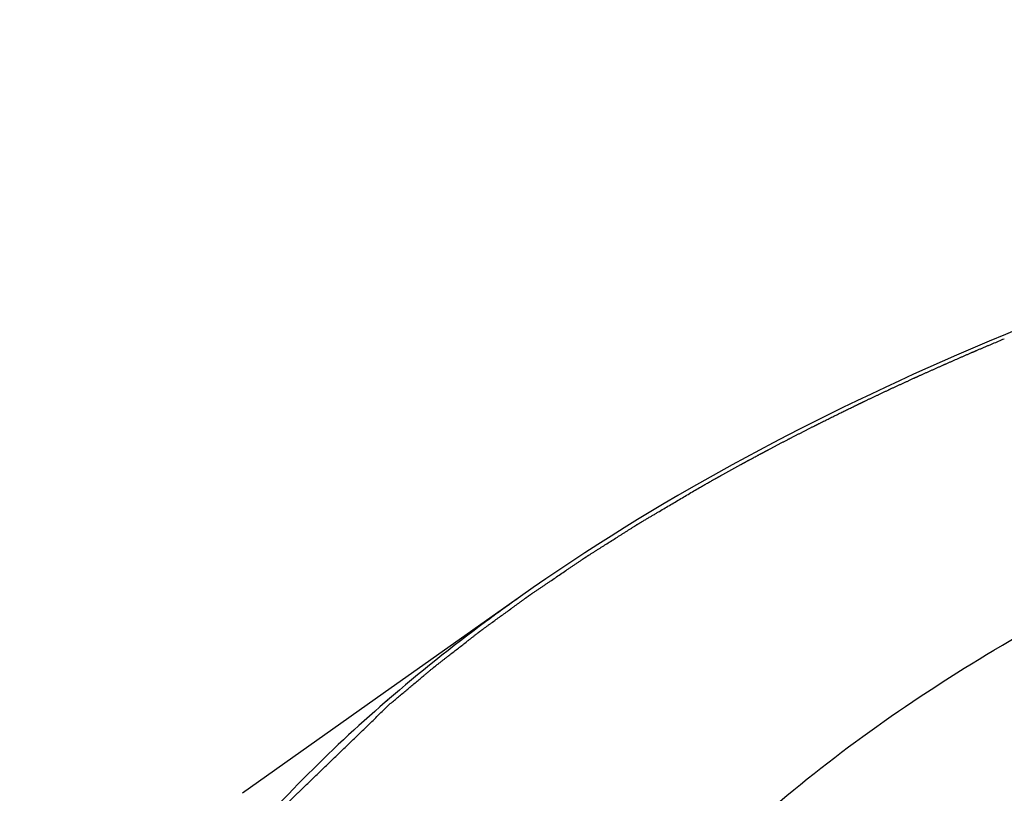
# Model space of a CAD drawing. Units: millimetres. Extents: x -114 to 1266, y -565 to 1042.
# Drawn here: x 1114 to 1118, y 930 to 933 of the extents above; entities that cross this region are included whole.
import ezdxf

# ---------------------------------------------------------------- set-up
doc = ezdxf.new("R2010")
doc.units = ezdxf.units.MM
doc.header["$LTSCALE"] = 46.255
doc.layers.add('SP210_064_00_new_view_4_BL80', color=7, linetype='CONTINUOUS')

# ---------------------------------------------------------------- blocks, each defined once
blk = doc.blocks.new('SP210_064_00_NEW_VIEW_4_BL80', base_point=(1123.5082, 924.8329))
at = {"layer": 'SP210_064_00_new_view_4_BL80', "color": 7, "linetype": 'Continuous'}
for p, q in [((1115.8862, 930.633), (1115.417, 930.3012)), ((1115.417, 930.3012), (1114.935, 929.9604)), ((1115.4316, 930.2787), (1115.4239, 930.272)), ((1115.4322, 930.2785), (1115.4239, 930.272))]:
    blk.add_line(p, q, dxfattribs=at)
for points, knots in [([(1131.1302, 930.633), (1130.6663, 930.961), (1129.5849, 931.5383), (1127.7541, 932.1435), (1125.6908, 932.521), (1123.5083, 932.6491), (1121.3258, 932.521), (1119.2625, 932.1435), (1117.4316, 931.5384), (1116.3501, 930.9611), (1115.8863, 930.633)], [0, 0, 0, 0, 0.106807, 0.228553, 0.361355, 0.499995, 0.638636, 0.771438, 0.893186, 1, 1, 1, 1]), ([(1116.7299, 929.895), (1116.9704, 930.1033), (1117.5269, 930.4923), (1118.486, 930.965), (1119.5917, 931.3489), (1121.2501, 931.7344), (1123.4532, 931.926), (1125.6595, 931.7498), (1127.3272, 931.3764), (1128.4436, 931.0005), (1129.4162, 930.5346), (1130.2179, 929.9908), (1130.8262, 929.3813), (1131.2205, 928.7165), (1131.3755, 928.0129), (1131.3089, 927.5499), (1131.2409, 927.3328)], [0, 0, 0, 0, 0.055312, 0.117312, 0.185359, 0.258322, 0.412854, 0.567678, 0.640988, 0.709491, 0.772029, 0.827907, 0.877107, 0.920572, 0.960467, 1, 1, 1, 1]), ([(1115.8863, 930.633), (1115.846, 930.6046), (1115.6904, 930.4919), (1115.5398, 930.3721), (1115.4316, 930.2787)], [0, 0, 0, 0, 0.256296, 1, 1, 1, 1]), ([(1117.078, 928.4955), (1117.2907, 928.6797), (1117.7784, 929.0258), (1118.6158, 929.4531), (1119.5785, 929.8081), (1121.0268, 930.18), (1122.971, 930.4043), (1124.9427, 930.3209), (1126.4699, 930.0612), (1127.5259, 929.7804), (1128.4786, 929.4189), (1129.3042, 928.9853), (1129.9825, 928.4898), (1130.4965, 927.9416), (1130.8302, 927.3506), (1130.9219, 926.9279), (1130.9313, 926.7244)], [0, 0, 0, 0, 0.053736, 0.113596, 0.179082, 0.249281, 0.398763, 0.55097, 0.624445, 0.694278, 0.759307, 0.818652, 0.871849, 0.919019, 0.961097, 1, 1, 1, 1]), ([(1115.4239, 930.272), (1115.2301, 930.1042), (1114.882, 929.7569), (1114.4785, 929.1744), (1114.2299, 928.5648), (1114.1732, 928.1434), (1114.1732, 927.9386)], [0, 0, 0, 0, 0.282026, 0.538323, 0.774657, 1, 1, 1, 1])]:
    blk.add_open_spline(points, degree=3, knots=knots, dxfattribs=at)
at = {"layer": 'SP210_064_00_new_view_4_BL80', "color": 2, "linetype": 'Continuous'}
for points, knots in [([(1116.9825, 931.2618), (1116.9869, 931.2639), (1116.9934, 931.2671), (1117.0022, 931.2714), (1117.0087, 931.2746), (1117.0153, 931.2778), (1117.0219, 931.2809), (1117.0273, 931.2836), (1117.0317, 931.2857), (1117.035, 931.2873), (1117.0383, 931.2889), (1117.041, 931.2902), (1117.0432, 931.2913), (1117.0448, 931.2921), (1117.0465, 931.2929), (1117.0478, 931.2936), (1117.0489, 931.2941), (1117.0497, 931.2945), (1117.0504, 931.2948), (1117.051, 931.2951), (1117.0514, 931.2953), (1117.0517, 931.2954), (1117.052, 931.2956), (1117.0522, 931.2957), (1117.0523, 931.2957), (1117.0524, 931.2958), (1117.0524, 931.2958), (1117.0525, 931.2958), (1117.0525, 931.2958), (1117.0526, 931.2959), (1117.0527, 931.2959), (1117.0528, 931.296), (1117.053, 931.2961), (1117.0532, 931.2962), (1117.0535, 931.2963), (1117.0539, 931.2965), (1117.0545, 931.2968), (1117.0554, 931.2972), (1117.0565, 931.2977), (1117.0576, 931.2983), (1117.0587, 931.2988), (1117.0602, 931.2995), (1117.0621, 931.3004), (1117.065, 931.3018), (1117.0687, 931.3035), (1117.0731, 931.3056), (1117.0775, 931.3077), (1117.082, 931.3098), (1117.0864, 931.3119), (1117.0923, 931.3147), (1117.0997, 931.3182), (1117.1085, 931.3224), (1117.1174, 931.3266), (1117.1247, 931.3301), (1117.1306, 931.3329), (1117.1351, 931.335), (1117.1395, 931.3371), (1117.1428, 931.3386), (1117.145, 931.3397), (1117.1459, 931.3401), (1117.1467, 931.3405), (1117.1474, 931.3408), (1117.1487, 931.3414), (1117.1506, 931.3423), (1117.1536, 931.3437), (1117.1573, 931.3454), (1117.1633, 931.3481), (1117.1708, 931.3516), (1117.1797, 931.3557), (1117.1887, 931.3598), (1117.1977, 931.364), (1117.2066, 931.3681), (1117.2156, 931.3722), (1117.2231, 931.3757), (1117.229, 931.3784), (1117.2328, 931.3802), (1117.2358, 931.3815), (1117.238, 931.3826), (1117.2399, 931.3834), (1117.2412, 931.384), (1117.2419, 931.3844), (1117.2425, 931.3846), (1117.2431, 931.3849), (1117.2438, 931.3852), (1117.2451, 931.3858), (1117.247, 931.3867), (1117.2493, 931.3877), (1117.2523, 931.389), (1117.2561, 931.3907), (1117.2622, 931.3934), (1117.2697, 931.3968), (1117.2788, 931.4009), (1117.2879, 931.405), (1117.297, 931.409), (1117.306, 931.4131), (1117.3151, 931.4172), (1117.3227, 931.4206), (1117.3287, 931.4233), (1117.3325, 931.425), (1117.3356, 931.4263), (1117.3374, 931.4272), (1117.3388, 931.4278), (1117.3395, 931.4281), (1117.3403, 931.4285), (1117.3413, 931.4289), (1117.3435, 931.4299), (1117.347, 931.4314), (1117.3516, 931.4334), (1117.3562, 931.4354), (1117.3623, 931.438), (1117.373, 931.4427), (1117.3853, 931.4481), (1117.3976, 931.4534), (1117.4052, 931.4567), (1117.4113, 931.4594), (1117.4159, 931.4614), (1117.4205, 931.4634), (1117.4251, 931.4654), (1117.429, 931.4671), (1117.4316, 931.4683), (1117.4332, 931.4689), (1117.4343, 931.4694), (1117.4355, 931.4699), (1117.4363, 931.4703), (1117.4369, 931.4706), (1117.4371, 931.4707), (1117.4373, 931.4707), (1117.4375, 931.4708), (1117.4379, 931.471), (1117.4384, 931.4712), (1117.4392, 931.4715), (1117.4402, 931.472), (1117.4419, 931.4727), (1117.4439, 931.4735), (1117.4463, 931.4746), (1117.4496, 931.4759), (1117.4537, 931.4777), (1117.4586, 931.4797), (1117.4651, 931.4825), (1117.4732, 931.4859), (1117.483, 931.4901), (1117.4928, 931.4942), (1117.5058, 931.4997), (1117.5221, 931.5066), (1117.5352, 931.5121), (1117.5417, 931.5149)], [0, 0, 0, 0, 0.03125, 0.046875, 0.0625, 0.078125, 0.09375, 0.109375, 0.117188, 0.125, 0.132812, 0.140625, 0.144531, 0.148438, 0.152344, 0.15625, 0.158203, 0.160156, 0.162109, 0.163086, 0.164062, 0.165039, 0.165527, 0.166016, 0.16626, 0.166504, 0.166626, 0.166687, 0.166748, 0.16687, 0.166992, 0.167236, 0.16748, 0.167969, 0.168457, 0.168945, 0.169922, 0.171875, 0.173828, 0.175781, 0.177734, 0.179688, 0.183594, 0.1875, 0.195312, 0.203125, 0.210938, 0.21875, 0.226562, 0.234375, 0.25, 0.265625, 0.28125, 0.296875, 0.304688, 0.3125, 0.320312, 0.328125, 0.330078, 0.332031, 0.333008, 0.333984, 0.335938, 0.339844, 0.34375, 0.351562, 0.359375, 0.375, 0.390625, 0.40625, 0.421875, 0.4375, 0.453125, 0.46875, 0.476562, 0.484375, 0.488281, 0.492188, 0.496094, 0.498047, 0.499023, 0.5, 0.500977, 0.501953, 0.503906, 0.507812, 0.511719, 0.515625, 0.523438, 0.53125, 0.546875, 0.5625, 0.578125, 0.59375, 0.609375, 0.625, 0.640625, 0.648438, 0.65625, 0.660156, 0.664062, 0.666016, 0.666992, 0.667969, 0.669922, 0.671875, 0.679688, 0.6875, 0.695312, 0.703125, 0.71875, 0.75, 0.765625, 0.78125, 0.789062, 0.796875, 0.804688, 0.8125, 0.820312, 0.824219, 0.826172, 0.828125, 0.830078, 0.832031, 0.83252, 0.833008, 0.833252, 0.833496, 0.833984, 0.834961, 0.835938, 0.837891, 0.839844, 0.84375, 0.847656, 0.851562, 0.859375, 0.867188, 0.875, 0.890625, 0.90625, 0.921875, 0.9375, 0.96875, 1, 1, 1, 1]), ([(1116.4992, 931.0059), (1116.5032, 931.0082), (1116.5093, 931.0116), (1116.5173, 931.0162), (1116.5234, 931.0196), (1116.5295, 931.023), (1116.5355, 931.0265), (1116.5406, 931.0293), (1116.5446, 931.0316), (1116.5476, 931.0333), (1116.5507, 931.035), (1116.5532, 931.0365), (1116.5552, 931.0376), (1116.5567, 931.0385), (1116.5582, 931.0393), (1116.5595, 931.04), (1116.5605, 931.0406), (1116.5613, 931.041), (1116.5619, 931.0414), (1116.5624, 931.0417), (1116.5628, 931.0419), (1116.5631, 931.0421), (1116.5633, 931.0422), (1116.5635, 931.0423), (1116.5636, 931.0424), (1116.5637, 931.0424), (1116.5638, 931.0424), (1116.5638, 931.0425), (1116.5638, 931.0425), (1116.5639, 931.0425), (1116.564, 931.0426), (1116.5642, 931.0427), (1116.5645, 931.0428), (1116.5647, 931.043), (1116.5651, 931.0432), (1116.5657, 931.0435), (1116.5665, 931.044), (1116.5675, 931.0445), (1116.5686, 931.0451), (1116.5696, 931.0457), (1116.571, 931.0464), (1116.5727, 931.0473), (1116.5754, 931.0489), (1116.5788, 931.0507), (1116.5829, 931.053), (1116.587, 931.0553), (1116.5911, 931.0575), (1116.5952, 931.0598), (1116.6006, 931.0628), (1116.6075, 931.0665), (1116.6143, 931.0703), (1116.6198, 931.0733), (1116.6238, 931.0756), (1116.6279, 931.0778), (1116.632, 931.0801), (1116.6361, 931.0824), (1116.6395, 931.0842), (1116.6423, 931.0857), (1116.644, 931.0867), (1116.6453, 931.0874), (1116.6464, 931.088), (1116.6474, 931.0886), (1116.6484, 931.0891), (1116.6493, 931.0896), (1116.6499, 931.0899), (1116.6502, 931.0901), (1116.6505, 931.0903), (1116.6507, 931.0904), (1116.6509, 931.0905), (1116.651, 931.0906), (1116.6511, 931.0906), (1116.6511, 931.0906), (1116.6512, 931.0906), (1116.6512, 931.0907), (1116.6513, 931.0907), (1116.6514, 931.0908), (1116.6516, 931.0909), (1116.6519, 931.091), (1116.6522, 931.0912), (1116.6526, 931.0914), (1116.6531, 931.0917), (1116.6537, 931.092), (1116.6545, 931.0924), (1116.6556, 931.093), (1116.6569, 931.0937), (1116.6584, 931.0945), (1116.66, 931.0954), (1116.662, 931.0965), (1116.6646, 931.0979), (1116.6677, 931.0996), (1116.6709, 931.1012), (1116.675, 931.1035), (1116.6802, 931.1063), (1116.6864, 931.1096), (1116.6916, 931.1124), (1116.6958, 931.1146), (1116.6989, 931.1163), (1116.702, 931.118), (1116.7046, 931.1194), (1116.7067, 931.1205), (1116.7082, 931.1213), (1116.7098, 931.1222), (1116.7113, 931.123), (1116.7126, 931.1237), (1116.7137, 931.1243), (1116.7144, 931.1247), (1116.7151, 931.125), (1116.7156, 931.1253), (1116.716, 931.1255), (1116.7164, 931.1257), (1116.7167, 931.1259), (1116.717, 931.126), (1116.7171, 931.1261), (1116.7173, 931.1262), (1116.7173, 931.1263), (1116.7174, 931.1263), (1116.7175, 931.1263), (1116.7175, 931.1263), (1116.7175, 931.1264), (1116.7176, 931.1264), (1116.7176, 931.1264), (1116.7177, 931.1264), (1116.7178, 931.1265), (1116.7179, 931.1266), (1116.7181, 931.1267), (1116.7183, 931.1268), (1116.7187, 931.127), (1116.7191, 931.1272), (1116.7196, 931.1275), (1116.7202, 931.1277), (1116.7209, 931.1281), (1116.7217, 931.1286), (1116.7228, 931.1291), (1116.7242, 931.1299), (1116.726, 931.1308), (1116.7281, 931.1319), (1116.7302, 931.133), (1116.7323, 931.1341), (1116.7351, 931.1356), (1116.7386, 931.1374), (1116.7428, 931.1396), (1116.747, 931.1418), (1116.7526, 931.1448), (1116.7596, 931.1484), (1116.768, 931.1529), (1116.7764, 931.1573), (1116.7848, 931.1617), (1116.7918, 931.1654), (1116.7974, 931.1683), (1116.8009, 931.1701), (1116.8037, 931.1716), (1116.8055, 931.1725), (1116.8067, 931.1732), (1116.8074, 931.1735), (1116.8081, 931.1739), (1116.809, 931.1744), (1116.8111, 931.1755), (1116.8143, 931.1771), (1116.8186, 931.1793), (1116.8229, 931.1814), (1116.8286, 931.1843), (1116.8357, 931.188), (1116.8442, 931.1923), (1116.8527, 931.1967), (1116.8613, 931.201), (1116.8684, 931.2047), (1116.8741, 931.2076), (1116.8783, 931.2098), (1116.8826, 931.2119), (1116.8869, 931.2141), (1116.8904, 931.2159), (1116.8929, 931.2172), (1116.8943, 931.2179), (1116.8954, 931.2185), (1116.8963, 931.2189), (1116.897, 931.2193), (1116.8974, 931.2195), (1116.8978, 931.2197), (1116.898, 931.2198), (1116.8982, 931.2199), (1116.8983, 931.22), (1116.8986, 931.2201), (1116.899, 931.2203), (1116.8997, 931.2207), (1116.9005, 931.2211), (1116.9018, 931.2217), (1116.9035, 931.2225), (1116.9055, 931.2235), (1116.9081, 931.2248), (1116.9114, 931.2265), (1116.9153, 931.2284), (1116.9206, 931.2311), (1116.9272, 931.2343), (1116.9351, 931.2383), (1116.943, 931.2422), (1116.9509, 931.2461), (1116.9588, 931.25), (1116.9693, 931.2553), (1116.9772, 931.2592), (1116.9825, 931.2618)], [0, 0, 0, 0, 0.03125, 0.046875, 0.0625, 0.078125, 0.09375, 0.109375, 0.117188, 0.125, 0.132812, 0.140625, 0.144531, 0.148438, 0.152344, 0.15625, 0.158203, 0.160156, 0.162109, 0.163086, 0.164062, 0.165039, 0.165527, 0.166016, 0.16626, 0.166504, 0.166626, 0.166687, 0.166748, 0.16687, 0.166992, 0.16748, 0.167969, 0.168457, 0.168945, 0.169922, 0.171875, 0.173828, 0.175781, 0.177734, 0.179688, 0.183594, 0.1875, 0.195312, 0.203125, 0.210938, 0.21875, 0.226562, 0.234375, 0.25, 0.265625, 0.273438, 0.28125, 0.289062, 0.296875, 0.304688, 0.3125, 0.316406, 0.320312, 0.322266, 0.324219, 0.326172, 0.328125, 0.330078, 0.331055, 0.331543, 0.332031, 0.33252, 0.333008, 0.33313, 0.333252, 0.333313, 0.333374, 0.333496, 0.33374, 0.333984, 0.334473, 0.334961, 0.335938, 0.336914, 0.337891, 0.339844, 0.341797, 0.34375, 0.347656, 0.351562, 0.355469, 0.359375, 0.367188, 0.375, 0.382812, 0.390625, 0.40625, 0.421875, 0.4375, 0.445312, 0.453125, 0.460938, 0.46875, 0.472656, 0.476562, 0.480469, 0.484375, 0.488281, 0.490234, 0.492188, 0.494141, 0.495117, 0.496094, 0.49707, 0.498047, 0.498535, 0.499023, 0.499268, 0.499512, 0.499756, 0.499878, 0.499939, 0.5, 0.500061, 0.500122, 0.500244, 0.500488, 0.500732, 0.500977, 0.501465, 0.501953, 0.50293, 0.503906, 0.504883, 0.505859, 0.507812, 0.509766, 0.511719, 0.515625, 0.519531, 0.523438, 0.527344, 0.53125, 0.539062, 0.546875, 0.554688, 0.5625, 0.578125, 0.59375, 0.609375, 0.625, 0.640625, 0.648438, 0.65625, 0.660156, 0.664062, 0.666016, 0.666992, 0.667969, 0.669922, 0.671875, 0.679688, 0.6875, 0.695312, 0.703125, 0.71875, 0.734375, 0.75, 0.765625, 0.78125, 0.789062, 0.796875, 0.804688, 0.8125, 0.820312, 0.824219, 0.826172, 0.828125, 0.830078, 0.831055, 0.832031, 0.83252, 0.833008, 0.833252, 0.833496, 0.833984, 0.834961, 0.835938, 0.837891, 0.839844, 0.84375, 0.847656, 0.851562, 0.859375, 0.867188, 0.875, 0.890625, 0.90625, 0.921875, 0.9375, 0.953125, 0.96875, 1, 1, 1, 1]), ([(1115.4412, 930.267), (1115.4506, 930.2749), (1115.4647, 930.2866), (1115.4835, 930.3023), (1115.4975, 930.3141), (1115.5116, 930.3259), (1115.5257, 930.3376), (1115.5398, 930.3494), (1115.5516, 930.3592), (1115.5609, 930.3671), (1115.5668, 930.372), (1115.5715, 930.3759), (1115.575, 930.3788), (1115.5786, 930.3818), (1115.5821, 930.3847), (1115.585, 930.3872), (1115.5874, 930.3891), (1115.5888, 930.3904), (1115.59, 930.3913), (1115.5907, 930.3919), (1115.5912, 930.3924), (1115.5915, 930.3926), (1115.5919, 930.3929), (1115.5922, 930.3932), (1115.5929, 930.3936), (1115.5936, 930.3942), (1115.5949, 930.3952), (1115.5964, 930.3964), (1115.5983, 930.3978), (1115.6007, 930.3998), (1115.6038, 930.4022), (1115.6075, 930.4051), (1115.6125, 930.4089), (1115.6186, 930.4137), (1115.626, 930.4195), (1115.6335, 930.4253), (1115.6433, 930.433), (1115.6557, 930.4426), (1115.6705, 930.4541), (1115.6853, 930.4657), (1115.6977, 930.4753), (1115.7076, 930.483), (1115.715, 930.4887), (1115.7224, 930.4945), (1115.7298, 930.5003), (1115.736, 930.5051), (1115.7403, 930.5085), (1115.7428, 930.5104), (1115.7446, 930.5118), (1115.7462, 930.513), (1115.7474, 930.514), (1115.7482, 930.5146), (1115.7488, 930.5151), (1115.7492, 930.5154), (1115.7495, 930.5156), (1115.7498, 930.5159), (1115.7504, 930.5163), (1115.7512, 930.5169), (1115.7525, 930.5178), (1115.7541, 930.519), (1115.7567, 930.5209), (1115.7599, 930.5232), (1115.7638, 930.526), (1115.769, 930.5298), (1115.7755, 930.5345), (1115.7832, 930.5402), (1115.7936, 930.5477), (1115.8065, 930.5571), (1115.8221, 930.5684), (1115.8376, 930.5797), (1115.8506, 930.5892), (1115.8609, 930.5967), (1115.8687, 930.6023), (1115.8765, 930.608), (1115.8829, 930.6127), (1115.8881, 930.6165), (1115.892, 930.6193), (1115.8959, 930.6221), (1115.8998, 930.625), (1115.903, 930.6273), (1115.9056, 930.6292), (1115.9075, 930.6306), (1115.9092, 930.6318), (1115.9104, 930.6327), (1115.9114, 930.6334), (1115.9124, 930.6341), (1115.9132, 930.6347), (1115.9138, 930.6352), (1115.9143, 930.6355), (1115.9146, 930.6357), (1115.9148, 930.6359), (1115.915, 930.6361), (1115.9152, 930.6362), (1115.9152, 930.6362), (1115.9153, 930.6363), (1115.9154, 930.6363), (1115.9155, 930.6364), (1115.9156, 930.6365), (1115.9159, 930.6366), (1115.9162, 930.6368), (1115.9165, 930.6371), (1115.917, 930.6374), (1115.9178, 930.6379), (1115.9187, 930.6386), (1115.9198, 930.6393), (1115.921, 930.6401), (1115.9225, 930.6411), (1115.9243, 930.6424), (1115.9266, 930.6439), (1115.9296, 930.646), (1115.9334, 930.6485), (1115.9379, 930.6516), (1115.9424, 930.6547), (1115.947, 930.6577), (1115.953, 930.6618), (1115.9605, 930.6669), (1115.9696, 930.6731), (1115.9786, 930.6792), (1115.9907, 930.6874), (1116.0057, 930.6976), (1116.0238, 930.7099), (1116.0389, 930.7201), (1116.051, 930.7283), (1116.06, 930.7344), (1116.0691, 930.7405), (1116.0766, 930.7456), (1116.0826, 930.7497), (1116.0871, 930.7528), (1116.0917, 930.7559), (1116.0954, 930.7584), (1116.0984, 930.7605), (1116.1007, 930.762), (1116.1026, 930.7633), (1116.1041, 930.7643), (1116.1052, 930.7651), (1116.1062, 930.7657), (1116.1069, 930.7662), (1116.1074, 930.7665), (1116.1078, 930.7668), (1116.108, 930.767), (1116.1082, 930.7671), (1116.1083, 930.7671), (1116.1084, 930.7672), (1116.1085, 930.7673), (1116.1087, 930.7674), (1116.1091, 930.7677), (1116.1097, 930.768), (1116.1102, 930.7683), (1116.1109, 930.7688), (1116.1121, 930.7696), (1116.1139, 930.7707), (1116.116, 930.772), (1116.1182, 930.7734), (1116.1203, 930.7747), (1116.1231, 930.7765), (1116.1267, 930.7788), (1116.1323, 930.7824), (1116.1394, 930.7868), (1116.1479, 930.7922), (1116.1564, 930.7976), (1116.1649, 930.803), (1116.1734, 930.8084), (1116.1848, 930.8156), (1116.1989, 930.8245), (1116.2131, 930.8335), (1116.2244, 930.8407), (1116.2329, 930.8461), (1116.2414, 930.8514), (1116.2499, 930.8568), (1116.2584, 930.8622), (1116.2655, 930.8667), (1116.2712, 930.8703), (1116.2747, 930.8725), (1116.2776, 930.8743), (1116.2797, 930.8757), (1116.2818, 930.877), (1116.2839, 930.8783), (1116.2857, 930.8795), (1116.287, 930.8803), (1116.2877, 930.8807), (1116.2882, 930.881), (1116.2886, 930.8813), (1116.289, 930.8815), (1116.2892, 930.8817), (1116.2894, 930.8818), (1116.2895, 930.8819), (1116.2896, 930.8819), (1116.2897, 930.882), (1116.2899, 930.8821), (1116.2901, 930.8822), (1116.2905, 930.8825), (1116.291, 930.8828), (1116.2919, 930.8833), (1116.2929, 930.8839), (1116.2941, 930.8846), (1116.2957, 930.8856), (1116.2978, 930.8868), (1116.3003, 930.8882), (1116.3035, 930.8902), (1116.3076, 930.8926), (1116.3125, 930.8955), (1116.3174, 930.8984), (1116.324, 930.9023), (1116.3322, 930.9071), (1116.342, 930.9129), (1116.3518, 930.9187), (1116.3649, 930.9265), (1116.3813, 930.9362), (1116.4009, 930.9478), (1116.4206, 930.9594), (1116.4402, 930.9711), (1116.4664, 930.9866), (1116.4861, 930.9982), (1116.4992, 931.0059)], [0, 0, 0, 0, 0.03125, 0.046875, 0.0625, 0.078125, 0.09375, 0.109375, 0.125, 0.132812, 0.140625, 0.144531, 0.148438, 0.152344, 0.15625, 0.160156, 0.162109, 0.164062, 0.165039, 0.166016, 0.166504, 0.166748, 0.166992, 0.16748, 0.167969, 0.168945, 0.169922, 0.171875, 0.173828, 0.175781, 0.179688, 0.183594, 0.1875, 0.195312, 0.203125, 0.210938, 0.21875, 0.234375, 0.25, 0.265625, 0.28125, 0.289062, 0.296875, 0.304688, 0.3125, 0.320312, 0.324219, 0.326172, 0.328125, 0.330078, 0.331055, 0.332031, 0.33252, 0.333008, 0.333252, 0.333496, 0.333984, 0.334961, 0.335938, 0.337891, 0.339844, 0.34375, 0.347656, 0.351562, 0.359375, 0.367188, 0.375, 0.390625, 0.40625, 0.421875, 0.4375, 0.445312, 0.453125, 0.460938, 0.46875, 0.472656, 0.476562, 0.480469, 0.484375, 0.488281, 0.490234, 0.492188, 0.494141, 0.495117, 0.496094, 0.49707, 0.498047, 0.498535, 0.499023, 0.499268, 0.499512, 0.499756, 0.499878, 0.499939, 0.5, 0.500061, 0.500122, 0.500244, 0.500488, 0.500732, 0.500977, 0.501465, 0.501953, 0.50293, 0.503906, 0.504883, 0.505859, 0.507812, 0.509766, 0.511719, 0.515625, 0.519531, 0.523438, 0.527344, 0.53125, 0.539062, 0.546875, 0.554688, 0.5625, 0.578125, 0.59375, 0.609375, 0.617188, 0.625, 0.632812, 0.640625, 0.644531, 0.648438, 0.652344, 0.65625, 0.658203, 0.660156, 0.662109, 0.663086, 0.664062, 0.665039, 0.665527, 0.666016, 0.66626, 0.666504, 0.666626, 0.666687, 0.666748, 0.66687, 0.666992, 0.66748, 0.667969, 0.668457, 0.668945, 0.669922, 0.671875, 0.673828, 0.675781, 0.677734, 0.679688, 0.683594, 0.6875, 0.695312, 0.703125, 0.710938, 0.71875, 0.726562, 0.734375, 0.75, 0.765625, 0.773438, 0.78125, 0.789062, 0.796875, 0.804688, 0.8125, 0.816406, 0.820312, 0.822266, 0.824219, 0.826172, 0.828125, 0.830078, 0.831055, 0.831543, 0.832031, 0.83252, 0.832764, 0.833008, 0.83313, 0.833252, 0.833313, 0.833374, 0.833496, 0.83374, 0.833984, 0.834473, 0.834961, 0.835938, 0.836914, 0.837891, 0.839844, 0.841797, 0.84375, 0.847656, 0.851562, 0.855469, 0.859375, 0.867188, 0.875, 0.882812, 0.890625, 0.90625, 0.921875, 0.9375, 0.953125, 0.96875, 1, 1, 1, 1]), ([(1114.1953, 927.8407), (1114.1959, 927.8539), (1114.1972, 927.8803), (1114.1991, 927.9199), (1114.2011, 927.9595), (1114.203, 927.9991), (1114.2049, 928.0387), (1114.2066, 928.0717), (1114.2078, 928.0981), (1114.2088, 928.1179), (1114.2098, 928.1377), (1114.2107, 928.1575), (1114.2116, 928.174), (1114.2122, 928.1872), (1114.2127, 928.1971), (1114.2132, 928.207), (1114.2137, 928.2169), (1114.2141, 928.2252), (1114.2144, 928.2318), (1114.2146, 928.2367), (1114.2149, 928.2417), (1114.2151, 928.2458), (1114.2152, 928.2491), (1114.2153, 928.2516), (1114.2155, 928.2541), (1114.2156, 928.2561), (1114.2156, 928.2578), (1114.2157, 928.259), (1114.2158, 928.2601), (1114.2158, 928.2609), (1114.2158, 928.2615), (1114.2159, 928.262), (1114.2159, 928.2624), (1114.2159, 928.2627), (1114.2159, 928.2629), (1114.2159, 928.263), (1114.2159, 928.2631), (1114.2159, 928.2632), (1114.2159, 928.2633), (1114.216, 928.2634), (1114.216, 928.2637), (1114.2161, 928.264), (1114.2162, 928.2643), (1114.2163, 928.2647), (1114.2164, 928.2654), (1114.2167, 928.2664), (1114.217, 928.2677), (1114.2172, 928.2689), (1114.2175, 928.2701), (1114.2179, 928.2718), (1114.2184, 928.2738), (1114.2191, 928.2771), (1114.2201, 928.2812), (1114.2212, 928.2861), (1114.2224, 928.291), (1114.2235, 928.2959), (1114.2246, 928.3009), (1114.2262, 928.3074), (1114.2281, 928.3156), (1114.2303, 928.3255), (1114.2334, 928.3386), (1114.2372, 928.355), (1114.2417, 928.3746), (1114.2463, 928.3943), (1114.2508, 928.414), (1114.2569, 928.4402), (1114.2645, 928.473), (1114.2721, 928.5058), (1114.2781, 928.5321), (1114.2827, 928.5517), (1114.2872, 928.5714), (1114.2918, 928.5911), (1114.2956, 928.6075), (1114.2986, 928.6206), (1114.3009, 928.6304), (1114.3028, 928.6386), (1114.3043, 928.6452), (1114.3055, 928.6501), (1114.3066, 928.655), (1114.3077, 928.66), (1114.3089, 928.6649), (1114.3098, 928.669), (1114.3106, 928.6722), (1114.3111, 928.6743), (1114.3114, 928.6759), (1114.3117, 928.6772), (1114.312, 928.6784), (1114.3123, 928.6796), (1114.3125, 928.6807), (1114.3127, 928.6814), (1114.3128, 928.6818), (1114.3129, 928.6821), (1114.3129, 928.6824), (1114.313, 928.6826), (1114.313, 928.6828), (1114.313, 928.6829), (1114.3131, 928.6829), (1114.3131, 928.683), (1114.3131, 928.6832), (1114.3132, 928.6834), (1114.3133, 928.6836), (1114.3135, 928.684), (1114.3137, 928.6845), (1114.314, 928.6851), (1114.3143, 928.6859), (1114.3147, 928.6869), (1114.3152, 928.6882), (1114.3159, 928.6898), (1114.3168, 928.6918), (1114.3178, 928.6942), (1114.3188, 928.6966), (1114.3201, 928.6999), (1114.3218, 928.7039), (1114.3238, 928.7088), (1114.3259, 928.7136), (1114.3286, 928.7201), (1114.3319, 928.7281), (1114.336, 928.7378), (1114.34, 928.7475), (1114.3441, 928.7572), (1114.3495, 928.7702), (1114.3562, 928.7863), (1114.3644, 928.8057), (1114.3725, 928.8251), (1114.3806, 928.8445), (1114.3914, 928.8703), (1114.4022, 928.8962), (1114.413, 928.922), (1114.4211, 928.9414), (1114.4292, 928.9608), (1114.4373, 928.9802), (1114.444, 928.9964), (1114.4494, 929.0093), (1114.4535, 929.019), (1114.4575, 929.0287), (1114.4616, 929.0384), (1114.4656, 929.0481), (1114.469, 929.0561), (1114.4717, 929.0626), (1114.4737, 929.0675), (1114.4757, 929.0723), (1114.4774, 929.0763), (1114.4788, 929.0796), (1114.4798, 929.082), (1114.4808, 929.0844), (1114.4818, 929.0868), (1114.4827, 929.0889), (1114.4833, 929.0905), (1114.4838, 929.0917), (1114.4843, 929.0929), (1114.4848, 929.0939), (1114.4851, 929.0947), (1114.4853, 929.0952), (1114.4855, 929.0956), (1114.4856, 929.0959), (1114.4857, 929.0962), (1114.4858, 929.0964), (1114.4858, 929.0965), (1114.4859, 929.0965), (1114.4859, 929.0966), (1114.486, 929.0967), (1114.4861, 929.0969), (1114.4862, 929.0971), (1114.4864, 929.0974), (1114.4867, 929.0978), (1114.487, 929.0983), (1114.4874, 929.0991), (1114.488, 929.1001), (1114.4888, 929.1013), (1114.4895, 929.1025), (1114.4905, 929.104), (1114.4917, 929.106), (1114.4931, 929.1084), (1114.4946, 929.1107), (1114.496, 929.1131), (1114.4979, 929.1163), (1114.5003, 929.1202), (1114.5032, 929.1249), (1114.5061, 929.1297), (1114.51, 929.136), (1114.5148, 929.1439), (1114.5206, 929.1534), (1114.5264, 929.1628), (1114.5322, 929.1723), (1114.538, 929.1818), (1114.5457, 929.1944), (1114.5554, 929.2102), (1114.5669, 929.2291), (1114.5785, 929.2481), (1114.5901, 929.267), (1114.6055, 929.2923), (1114.621, 929.3175), (1114.6364, 929.3428), (1114.648, 929.3617), (1114.6596, 929.3807), (1114.6712, 929.3996), (1114.6808, 929.4154), (1114.6886, 929.428), (1114.6943, 929.4375), (1114.7001, 929.447), (1114.7059, 929.4564), (1114.7108, 929.4643), (1114.7146, 929.4706), (1114.7175, 929.4754), (1114.7204, 929.4801), (1114.7228, 929.4841), (1114.7247, 929.4872), (1114.7262, 929.4896), (1114.7276, 929.4919), (1114.7289, 929.4939), (1114.7298, 929.4955), (1114.7305, 929.4967), (1114.7311, 929.4977), (1114.7316, 929.4985), (1114.732, 929.499), (1114.7323, 929.4995), (1114.7325, 929.4999), (1114.7327, 929.5002), (1114.7328, 929.5004), (1114.7329, 929.5005), (1114.7329, 929.5006), (1114.733, 929.5007), (1114.7331, 929.5007), (1114.7332, 929.5009), (1114.7333, 929.5011), (1114.7336, 929.5014), (1114.7338, 929.5017), (1114.7341, 929.5021), (1114.7347, 929.5027), (1114.7354, 929.5037), (1114.7364, 929.5048), (1114.7373, 929.506), (1114.7383, 929.5071), (1114.7395, 929.5086), (1114.7411, 929.5106), (1114.7436, 929.5136), (1114.7467, 929.5174), (1114.7504, 929.522), (1114.7542, 929.5266), (1114.7579, 929.5312), (1114.7616, 929.5358), (1114.7666, 929.5419), (1114.7729, 929.5495), (1114.7804, 929.5587), (1114.7903, 929.5709), (1114.8028, 929.5862), (1114.8178, 929.6045), (1114.8327, 929.6229), (1114.8477, 929.6412), (1114.8677, 929.6657), (1114.8926, 929.6962), (1114.9176, 929.7268), (1114.9375, 929.7513), (1114.9525, 929.7696), (1114.9675, 929.7879), (1114.9824, 929.8063), (1114.9949, 929.8216), (1115.0049, 929.8338), (1115.0124, 929.843), (1115.0186, 929.8506), (1115.0236, 929.8567), (1115.0273, 929.8613), (1115.0311, 929.8659), (1115.0348, 929.8705), (1115.0386, 929.875), (1115.0417, 929.8789), (1115.0442, 929.8819), (1115.0457, 929.8838), (1115.047, 929.8854), (1115.0479, 929.8865), (1115.0488, 929.8877), (1115.0498, 929.8888), (1115.0506, 929.8898), (1115.0511, 929.8904), (1115.0514, 929.8908), (1115.0516, 929.8911), (1115.0519, 929.8914), (1115.0521, 929.8916), (1115.0522, 929.8917), (1115.0522, 929.8918), (1115.0523, 929.8919), (1115.0524, 929.892), (1115.0525, 929.8921), (1115.0527, 929.8923), (1115.0529, 929.8925), (1115.0533, 929.8929), (1115.0538, 929.8933), (1115.0544, 929.8939), (1115.0551, 929.8946), (1115.0561, 929.8955), (1115.0572, 929.8966), (1115.0587, 929.8981), (1115.0606, 929.8999), (1115.0629, 929.9021), (1115.0652, 929.9043), (1115.0682, 929.9072), (1115.072, 929.9109), (1115.0766, 929.9153), (1115.0811, 929.9197), (1115.0872, 929.9256), (1115.0948, 929.9329), (1115.1039, 929.9417), (1115.113, 929.9505), (1115.1222, 929.9593), (1115.1343, 929.971), (1115.1495, 929.9856), (1115.1677, 930.0032), (1115.186, 930.0208), (1115.2042, 930.0384), (1115.2285, 930.0618), (1115.2589, 930.0912), (1115.2953, 930.1263), (1115.3318, 930.1615), (1115.3683, 930.1967), (1115.4047, 930.2318), (1115.429, 930.2553), (1115.4412, 930.267)], [0, 0, 0, 0, 0.015625, 0.03125, 0.046875, 0.0625, 0.078125, 0.09375, 0.101562, 0.109375, 0.117188, 0.125, 0.132812, 0.136719, 0.140625, 0.144531, 0.148438, 0.152344, 0.154297, 0.15625, 0.158203, 0.160156, 0.161133, 0.162109, 0.163086, 0.164062, 0.164551, 0.165039, 0.165527, 0.165771, 0.166016, 0.16626, 0.166382, 0.166504, 0.166565, 0.166626, 0.166656, 0.166687, 0.166718, 0.166748, 0.16687, 0.166992, 0.167114, 0.167236, 0.16748, 0.167969, 0.168457, 0.168945, 0.169434, 0.169922, 0.170898, 0.171875, 0.173828, 0.175781, 0.177734, 0.179688, 0.181641, 0.183594, 0.1875, 0.191406, 0.195312, 0.203125, 0.210938, 0.21875, 0.226562, 0.234375, 0.25, 0.265625, 0.273438, 0.28125, 0.289062, 0.296875, 0.304688, 0.308594, 0.3125, 0.316406, 0.318359, 0.320312, 0.322266, 0.324219, 0.326172, 0.328125, 0.329102, 0.330078, 0.330566, 0.331055, 0.331543, 0.332031, 0.33252, 0.332764, 0.332886, 0.333008, 0.33313, 0.333252, 0.333282, 0.333313, 0.333344, 0.333374, 0.333435, 0.333496, 0.333618, 0.33374, 0.333984, 0.334229, 0.334473, 0.334961, 0.335449, 0.335938, 0.336914, 0.337891, 0.338867, 0.339844, 0.341797, 0.34375, 0.345703, 0.347656, 0.351562, 0.355469, 0.359375, 0.363281, 0.367188, 0.375, 0.382812, 0.390625, 0.398438, 0.40625, 0.421875, 0.429688, 0.4375, 0.445312, 0.453125, 0.460938, 0.464844, 0.46875, 0.472656, 0.476562, 0.480469, 0.484375, 0.486328, 0.488281, 0.490234, 0.492188, 0.493164, 0.494141, 0.495117, 0.496094, 0.49707, 0.497559, 0.498047, 0.498535, 0.499023, 0.499268, 0.499512, 0.499634, 0.499756, 0.499878, 0.499939, 0.499969, 0.5, 0.500031, 0.500061, 0.500122, 0.500244, 0.500366, 0.500488, 0.500732, 0.500977, 0.501465, 0.501953, 0.502441, 0.50293, 0.503906, 0.504883, 0.505859, 0.506836, 0.507812, 0.509766, 0.511719, 0.513672, 0.515625, 0.519531, 0.523438, 0.527344, 0.53125, 0.535156, 0.539062, 0.546875, 0.554688, 0.5625, 0.570312, 0.578125, 0.59375, 0.601562, 0.609375, 0.617188, 0.625, 0.632812, 0.636719, 0.640625, 0.644531, 0.648438, 0.652344, 0.654297, 0.65625, 0.658203, 0.660156, 0.661133, 0.662109, 0.663086, 0.664062, 0.664551, 0.665039, 0.665527, 0.665771, 0.666016, 0.66626, 0.666382, 0.666504, 0.666565, 0.666626, 0.666656, 0.666687, 0.666718, 0.666748, 0.66687, 0.666992, 0.667114, 0.667236, 0.66748, 0.667969, 0.668457, 0.668945, 0.669434, 0.669922, 0.670898, 0.671875, 0.673828, 0.675781, 0.677734, 0.679688, 0.681641, 0.683594, 0.6875, 0.691406, 0.695312, 0.703125, 0.710938, 0.71875, 0.726562, 0.734375, 0.75, 0.765625, 0.773438, 0.78125, 0.789062, 0.796875, 0.804688, 0.808594, 0.8125, 0.816406, 0.818359, 0.820312, 0.822266, 0.824219, 0.826172, 0.828125, 0.829102, 0.830078, 0.830566, 0.831055, 0.831543, 0.832031, 0.83252, 0.832764, 0.832886, 0.833008, 0.83313, 0.833252, 0.833282, 0.833313, 0.833344, 0.833374, 0.833435, 0.833496, 0.833618, 0.83374, 0.833984, 0.834229, 0.834473, 0.834961, 0.835449, 0.835938, 0.836914, 0.837891, 0.838867, 0.839844, 0.841797, 0.84375, 0.845703, 0.847656, 0.851562, 0.855469, 0.859375, 0.863281, 0.867188, 0.875, 0.882812, 0.890625, 0.898438, 0.90625, 0.921875, 0.9375, 0.953125, 0.96875, 0.984375, 1, 1, 1, 1])]:
    blk.add_open_spline(points, degree=3, knots=knots, dxfattribs=at)

msp = doc.modelspace()

# ---------------------------------------------------------------- block references
at = {"layer": 'SP210_064_00_new_view_4_BL80'}
msp.add_blockref('SP210_064_00_NEW_VIEW_4_BL80', (1123.5082, 924.8329), dxfattribs=at)

doc.saveas('drawing.dxf')
